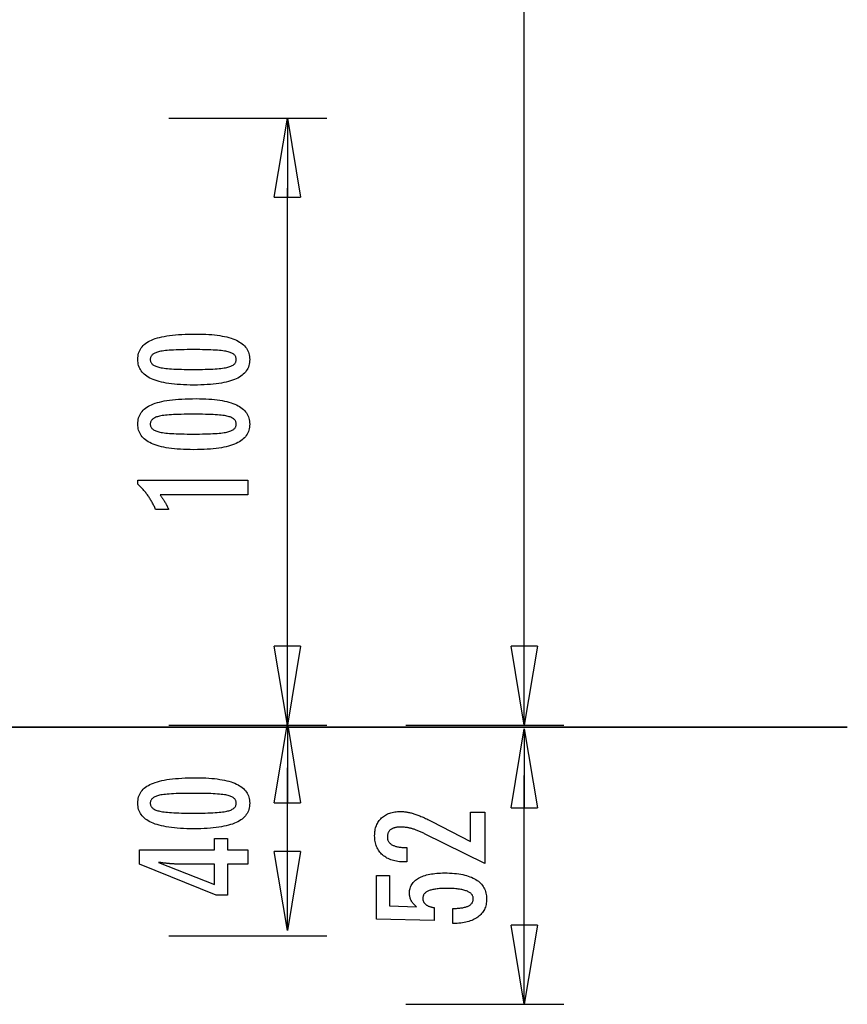
# Model space of a CAD drawing. Extents: x -37.7 to 37.7, y -19.2 to 19.2.
# Drawn here: x 22 to 37.7, y -19.2 to -0.5 of the extents above; entities that cross this region are included whole.
import ezdxf

# ---------------------------------------------------------------- set-up
doc = ezdxf.new("R2010")
doc.units = 0
doc.layers.get('0').update_dxf_attribs({"linetype": 'CONTINUOUS'})

msp = doc.modelspace()

# ---------------------------------------------------------------- linework, layer by layer
at = {"color": 0}
for points in [[(31.5655, -12.904), (31.5655, 5.6)], [(24.8142, -2.3849), (27.816, -2.3849)], [(26.8154, -3.8857), (27.0655, -2.3849)], [(27.0655, -2.3849), (27.3157, -3.8857)], [(27.0655, -2.3849), (27.0655, -3.8857)], [(27.0655, -12.904), (27.0655, -3.7141)], [(26.8154, -3.8857), (27.3157, -3.8857)], [(25.3316, -6.4848), (25.3316, -6.4848), (25.3947, -6.4852), (25.456, -6.4866), (25.515, -6.4888), (25.5722, -6.4922), (25.6271, -6.4963), (25.6801, -6.5015), (25.7309, -6.5076), (25.7799, -6.5147), (25.8266, -6.5226), (25.8714, -6.5315), (25.9141, -6.5413), (25.9548, -6.5522), (25.9933, -6.5638), (26.0299, -6.5765), (26.0643, -6.5901), (26.0969, -6.6047), (26.0969, -6.6047), (26.1272, -6.6201), (26.1557, -6.6365), (26.1822, -6.6538), (26.2069, -6.6723), (26.2294, -6.6916), (26.2501, -6.712), (26.2688, -6.7333), (26.2856, -6.7557), (26.3002, -6.7788), (26.313, -6.803), (26.3238, -6.8281), (26.3328, -6.8544), (26.3395, -6.8815), (26.3445, -6.9096), (26.3475, -6.9386), (26.3486, -6.9688), (26.3486, -6.9688), (26.3475, -6.9993), (26.3445, -7.0289), (26.3394, -7.0574), (26.3324, -7.085), (26.3232, -7.1114), (26.3123, -7.137), (26.2992, -7.1615), (26.2843, -7.185), (26.2671, -7.2074), (26.2481, -7.2288), (26.2269, -7.2491), (26.204, -7.2685), (26.1788, -7.2867), (26.1518, -7.3041), (26.1227, -7.3203), (26.0917, -7.3357), (26.0917, -7.3357), (26.0583, -7.3498), (26.0227, -7.3631), (25.9848, -7.3755), (25.9448, -7.3871), (25.9024, -7.3976), (25.8578, -7.4073), (25.811, -7.4161), (25.762, -7.4241), (25.7105, -7.4309), (25.6568, -7.4369), (25.6009, -7.4419), (25.5428, -7.4462), (25.4822, -7.4494), (25.4195, -7.4517), (25.3546, -7.4531), (25.2874, -7.4537), (25.2874, -7.4537), (25.2199, -7.4531), (25.1548, -7.4517), (25.0918, -7.4494), (25.0312, -7.4462), (24.9727, -7.4419), (24.9167, -7.4369), (24.8628, -7.4309), (24.8114, -7.4241), (24.762, -7.4161), (24.7151, -7.4073), (24.6702, -7.3976), (24.6278, -7.3871), (24.5875, -7.3755), (24.5497, -7.3631), (24.514, -7.3498), (24.4807, -7.3357), (24.4807, -7.3357), (24.4493, -7.3203), (24.42, -7.3041), (24.3927, -7.2867), (24.3676, -7.2684), (24.3444, -7.249), (24.3232, -7.2287), (24.304, -7.2073), (24.287, -7.1849), (24.2718, -7.1614), (24.2587, -7.1369), (24.2475, -7.1114), (24.2385, -7.085), (24.2314, -7.0574), (24.2264, -7.0289), (24.2234, -6.9993), (24.2225, -6.9688), (24.2225, -6.9688), (24.2234, -6.9373), (24.2265, -6.907), (24.2315, -6.8777), (24.2388, -6.8498), (24.2479, -6.8227), (24.2592, -6.7969), (24.2725, -6.7721), (24.2879, -6.7486), (24.3052, -6.7259), (24.3246, -6.7045), (24.3461, -6.6841), (24.3697, -6.665), (24.3952, -6.6467), (24.4229, -6.6298), (24.4525, -6.6138), (24.4844, -6.5991), (24.4844, -6.5991), (24.5183, -6.5851), (24.5548, -6.5721), (24.5938, -6.56), (24.6355, -6.549), (24.6795, -6.5386), (24.7261, -6.5292), (24.7753, -6.5207), (24.827, -6.5133), (24.8811, -6.5065), (24.9378, -6.5007), (24.9971, -6.4958), (25.059, -6.4918), (25.1232, -6.4886), (25.1901, -6.4864), (25.2596, -6.4851), (25.3316, -6.4848)], [(25.278, -6.7811), (25.278, -6.7811), (25.2161, -6.7812), (25.1572, -6.7817), (25.1009, -6.7824), (25.0474, -6.7836), (24.9965, -6.7849), (24.9484, -6.7867), (24.9029, -6.7887), (24.8604, -6.7912), (24.8203, -6.7938), (24.7831, -6.7969), (24.7485, -6.8001), (24.7168, -6.8038), (24.6876, -6.8076), (24.6613, -6.812), (24.6375, -6.8166), (24.6166, -6.8216), (24.6166, -6.8216), (24.5974, -6.8268), (24.5796, -6.8327), (24.5629, -6.839), (24.5476, -6.846), (24.5335, -6.8532), (24.5206, -6.8612), (24.5089, -6.8696), (24.4986, -6.8787), (24.4893, -6.888), (24.4814, -6.8981), (24.4746, -6.9085), (24.4692, -6.9196), (24.4649, -6.931), (24.4619, -6.9431), (24.4601, -6.9556), (24.4595, -6.9688), (24.4595, -6.9688), (24.4601, -6.9817), (24.4619, -6.9941), (24.465, -7.006), (24.4695, -7.0175), (24.4751, -7.0283), (24.482, -7.0388), (24.4901, -7.0487), (24.4996, -7.0583), (24.5101, -7.0672), (24.5221, -7.0756), (24.5353, -7.0836), (24.5497, -7.0911), (24.5653, -7.098), (24.5823, -7.1044), (24.6004, -7.1104), (24.6199, -7.116), (24.6199, -7.116), (24.6412, -7.1209), (24.6653, -7.1256), (24.6919, -7.13), (24.7213, -7.1341), (24.7531, -7.1377), (24.7877, -7.1411), (24.8248, -7.1442), (24.8647, -7.1471), (24.907, -7.1494), (24.9521, -7.1515), (24.9997, -7.1532), (25.0502, -7.1548), (25.1031, -7.1558), (25.1587, -7.1566), (25.217, -7.1571), (25.278, -7.1574), (25.278, -7.1574), (25.3387, -7.1571), (25.397, -7.1566), (25.4524, -7.1558), (25.5054, -7.1548), (25.5556, -7.1532), (25.6033, -7.1515), (25.6482, -7.1494), (25.6907, -7.1471), (25.7303, -7.1442), (25.7674, -7.1411), (25.8017, -7.1377), (25.8336, -7.1341), (25.8627, -7.13), (25.8893, -7.1256), (25.9132, -7.1209), (25.9346, -7.116), (25.9346, -7.116), (25.9536, -7.1104), (25.9716, -7.1044), (25.9883, -7.098), (26.0039, -7.0911), (26.018, -7.0836), (26.0312, -7.0756), (26.0429, -7.0672), (26.0537, -7.0583), (26.0629, -7.0487), (26.071, -7.0388), (26.0778, -7.0283), (26.0835, -7.0175), (26.0877, -7.006), (26.091, -6.9941), (26.0928, -6.9817), (26.0936, -6.9688), (26.0936, -6.9688), (26.0928, -6.9556), (26.091, -6.9431), (26.088, -6.931), (26.0838, -6.9196), (26.0781, -6.9085), (26.0715, -6.8981), (26.0636, -6.888), (26.0546, -6.8787), (26.0441, -6.8696), (26.0326, -6.8612), (26.0197, -6.8532), (26.0059, -6.846), (25.9906, -6.839), (25.9742, -6.8327), (25.9565, -6.8268), (25.9379, -6.8216), (25.9379, -6.8216), (25.9169, -6.8166), (25.8933, -6.812), (25.867, -6.8076), (25.8381, -6.8038), (25.8063, -6.8001), (25.7719, -6.7969), (25.7348, -6.7938), (25.695, -6.7912), (25.6523, -6.7887), (25.607, -6.7867), (25.5589, -6.7849), (25.5083, -6.7836), (25.4547, -6.7824), (25.3985, -6.7817), (25.3396, -6.7812), (25.278, -6.7811)], [(25.3316, -7.7125), (25.3316, -7.7125), (25.3947, -7.7129), (25.456, -7.7143), (25.515, -7.7165), (25.5722, -7.7199), (25.6271, -7.724), (25.6801, -7.7292), (25.7309, -7.7353), (25.7799, -7.7424), (25.8266, -7.7503), (25.8714, -7.7592), (25.9141, -7.769), (25.9548, -7.7799), (25.9933, -7.7915), (26.0299, -7.8042), (26.0643, -7.8178), (26.0969, -7.8324), (26.0969, -7.8324), (26.1272, -7.8478), (26.1557, -7.8642), (26.1822, -7.8815), (26.2069, -7.9), (26.2294, -7.9193), (26.2501, -7.9397), (26.2688, -7.961), (26.2856, -7.9834), (26.3002, -8.0065), (26.313, -8.0307), (26.3238, -8.0558), (26.3328, -8.0821), (26.3395, -8.1092), (26.3445, -8.1373), (26.3475, -8.1663), (26.3486, -8.1965), (26.3486, -8.1965), (26.3475, -8.227), (26.3445, -8.2566), (26.3394, -8.2851), (26.3324, -8.3127), (26.3232, -8.3391), (26.3123, -8.3647), (26.2992, -8.3892), (26.2843, -8.4127), (26.2671, -8.4351), (26.2481, -8.4565), (26.2269, -8.4768), (26.204, -8.4962), (26.1788, -8.5144), (26.1518, -8.5318), (26.1227, -8.548), (26.0917, -8.5634), (26.0917, -8.5634), (26.0583, -8.5775), (26.0227, -8.5908), (25.9848, -8.6032), (25.9448, -8.6148), (25.9024, -8.6253), (25.8578, -8.635), (25.811, -8.6438), (25.762, -8.6518), (25.7105, -8.6586), (25.6568, -8.6646), (25.6009, -8.6696), (25.5428, -8.6739), (25.4822, -8.6771), (25.4195, -8.6794), (25.3546, -8.6808), (25.2874, -8.6814), (25.2874, -8.6814), (25.2199, -8.6808), (25.1548, -8.6794), (25.0918, -8.6771), (25.0312, -8.6739), (24.9727, -8.6696), (24.9167, -8.6646), (24.8628, -8.6586), (24.8114, -8.6518), (24.762, -8.6438), (24.7151, -8.635), (24.6702, -8.6253), (24.6278, -8.6148), (24.5875, -8.6032), (24.5497, -8.5908), (24.514, -8.5775), (24.4807, -8.5634), (24.4807, -8.5634), (24.4493, -8.548), (24.42, -8.5318), (24.3927, -8.5144), (24.3676, -8.4961), (24.3444, -8.4767), (24.3232, -8.4564), (24.304, -8.435), (24.287, -8.4126), (24.2718, -8.3891), (24.2587, -8.3646), (24.2475, -8.3391), (24.2385, -8.3127), (24.2314, -8.2851), (24.2264, -8.2566), (24.2234, -8.227), (24.2225, -8.1965), (24.2225, -8.1965), (24.2234, -8.165), (24.2265, -8.1347), (24.2315, -8.1054), (24.2388, -8.0775), (24.2479, -8.0504), (24.2592, -8.0246), (24.2725, -7.9998), (24.2879, -7.9763), (24.3052, -7.9536), (24.3246, -7.9322), (24.3461, -7.9118), (24.3697, -7.8927), (24.3952, -7.8744), (24.4229, -7.8575), (24.4525, -7.8415), (24.4844, -7.8268), (24.4844, -7.8268), (24.5183, -7.8128), (24.5548, -7.7998), (24.5938, -7.7877), (24.6355, -7.7767), (24.6795, -7.7663), (24.7261, -7.7569), (24.7753, -7.7484), (24.827, -7.741), (24.8811, -7.7342), (24.9378, -7.7284), (24.9971, -7.7235), (25.059, -7.7195), (25.1232, -7.7163), (25.1901, -7.7141), (25.2596, -7.7128), (25.3316, -7.7125)], [(25.278, -8.0088), (25.278, -8.0088), (25.2161, -8.0089), (25.1572, -8.0094), (25.1009, -8.0101), (25.0474, -8.0113), (24.9965, -8.0126), (24.9484, -8.0144), (24.9029, -8.0164), (24.8604, -8.0189), (24.8203, -8.0215), (24.7831, -8.0246), (24.7485, -8.0278), (24.7168, -8.0315), (24.6876, -8.0353), (24.6613, -8.0397), (24.6375, -8.0443), (24.6166, -8.0493), (24.6166, -8.0493), (24.5974, -8.0545), (24.5796, -8.0604), (24.5629, -8.0667), (24.5476, -8.0737), (24.5335, -8.0809), (24.5206, -8.0889), (24.5089, -8.0973), (24.4986, -8.1064), (24.4893, -8.1157), (24.4814, -8.1258), (24.4746, -8.1362), (24.4692, -8.1473), (24.4649, -8.1587), (24.4619, -8.1708), (24.4601, -8.1833), (24.4595, -8.1965), (24.4595, -8.1965), (24.4601, -8.2094), (24.4619, -8.2218), (24.465, -8.2337), (24.4695, -8.2452), (24.4751, -8.256), (24.482, -8.2665), (24.4901, -8.2764), (24.4996, -8.286), (24.5101, -8.2949), (24.5221, -8.3033), (24.5353, -8.3113), (24.5497, -8.3188), (24.5653, -8.3257), (24.5823, -8.3321), (24.6004, -8.3381), (24.6199, -8.3437), (24.6199, -8.3437), (24.6412, -8.3486), (24.6653, -8.3533), (24.6919, -8.3577), (24.7213, -8.3618), (24.7531, -8.3654), (24.7877, -8.3688), (24.8248, -8.3719), (24.8647, -8.3748), (24.907, -8.3771), (24.9521, -8.3792), (24.9997, -8.3809), (25.0502, -8.3825), (25.1031, -8.3835), (25.1587, -8.3843), (25.217, -8.3848), (25.278, -8.3851), (25.278, -8.3851), (25.3387, -8.3848), (25.397, -8.3843), (25.4524, -8.3835), (25.5054, -8.3825), (25.5556, -8.3809), (25.6033, -8.3792), (25.6482, -8.3771), (25.6907, -8.3748), (25.7303, -8.3719), (25.7674, -8.3688), (25.8017, -8.3654), (25.8336, -8.3618), (25.8627, -8.3577), (25.8893, -8.3533), (25.9132, -8.3486), (25.9346, -8.3437), (25.9346, -8.3437), (25.9536, -8.3381), (25.9716, -8.3321), (25.9883, -8.3257), (26.0039, -8.3188), (26.018, -8.3113), (26.0312, -8.3033), (26.0429, -8.2949), (26.0537, -8.286), (26.0629, -8.2764), (26.071, -8.2665), (26.0778, -8.256), (26.0835, -8.2452), (26.0877, -8.2337), (26.091, -8.2218), (26.0928, -8.2094), (26.0936, -8.1965), (26.0936, -8.1965), (26.0928, -8.1833), (26.091, -8.1708), (26.088, -8.1587), (26.0838, -8.1473), (26.0781, -8.1362), (26.0715, -8.1258), (26.0636, -8.1157), (26.0546, -8.1064), (26.0441, -8.0973), (26.0326, -8.0889), (26.0197, -8.0809), (26.0059, -8.0737), (25.9906, -8.0667), (25.9742, -8.0604), (25.9565, -8.0545), (25.9379, -8.0493), (25.9379, -8.0493), (25.9169, -8.0443), (25.8933, -8.0397), (25.867, -8.0353), (25.8381, -8.0315), (25.8063, -8.0278), (25.7719, -8.0246), (25.7348, -8.0215), (25.695, -8.0189), (25.6523, -8.0164), (25.607, -8.0144), (25.5589, -8.0126), (25.5083, -8.0113), (25.4547, -8.0101), (25.3985, -8.0094), (25.3396, -8.0089), (25.278, -8.0088)], [(26.3142, -9.5422), (24.6467, -9.5421), (24.6467, -9.5421), (24.6536, -9.5514), (24.6605, -9.5608), (24.6671, -9.57), (24.6738, -9.5793), (24.6801, -9.5883), (24.6866, -9.5974), (24.6927, -9.6064), (24.6989, -9.6154), (24.7047, -9.6241), (24.7106, -9.633), (24.7161, -9.6417), (24.7218, -9.6505), (24.7271, -9.659), (24.7325, -9.6677), (24.7376, -9.6761), (24.7427, -9.6847), (24.7427, -9.6847), (24.7474, -9.6928), (24.7522, -9.7012), (24.7567, -9.7094), (24.7613, -9.7178), (24.7656, -9.7259), (24.77, -9.7341), (24.7741, -9.7422), (24.7783, -9.7506), (24.7821, -9.7586), (24.786, -9.7667), (24.7896, -9.7748), (24.7933, -9.7829), (24.7967, -9.7908), (24.8002, -9.7989), (24.8033, -9.8069), (24.8066, -9.815), (24.5616, -9.815), (24.5616, -9.815), (24.5538, -9.7976), (24.5459, -9.7804), (24.5378, -9.7633), (24.5297, -9.7465), (24.5211, -9.7297), (24.5126, -9.7132), (24.5037, -9.6967), (24.4949, -9.6805), (24.4856, -9.6643), (24.4763, -9.6484), (24.4668, -9.6325), (24.4572, -9.6169), (24.4472, -9.6013), (24.4372, -9.586), (24.427, -9.5707), (24.4167, -9.5558), (24.4167, -9.5558), (24.406, -9.5408), (24.3952, -9.5261), (24.3841, -9.5114), (24.3729, -9.497), (24.3613, -9.4826), (24.3498, -9.4685), (24.3379, -9.4544), (24.326, -9.4406), (24.3136, -9.4268), (24.3012, -9.4133), (24.2884, -9.3998), (24.2757, -9.3866), (24.2626, -9.3734), (24.2494, -9.3605), (24.236, -9.3478), (24.2225, -9.3352), (24.2225, -9.2623), (26.3142, -9.2623), (26.3142, -9.5422)], [(27.0655, -13.9152), (26.8154, -12.4143)], [(27.3157, -12.4143), (26.8154, -12.4143)], [(27.3157, -12.4143), (27.0655, -13.9152)], [(27.0655, -13.9152), (27.0655, -12.4143)], [(31.5655, -13.9152), (31.3154, -12.4143)], [(31.8157, -12.4143), (31.3154, -12.4143)], [(31.8157, -12.4143), (31.5655, -13.9152)], [(31.5655, -13.9152), (31.5655, -12.4143)], [(37.7021, -13.9537), (17.8708, -13.9537)], [(17.8708, -13.9547), (37.7021, -13.9547)], [(22.8145, -13.9547), (22.8145, -13.9537)], [(24.8142, -13.9152), (27.816, -13.9152)], [(26.8154, -15.3857), (27.0655, -13.8849)], [(27.0655, -13.8849), (27.3157, -15.3857)], [(27.0655, -13.8849), (27.0655, -15.3857)], [(29.3142, -13.9152), (32.316, -13.9152)], [(31.3154, -15.4857), (31.5655, -13.9849)], [(31.5655, -13.9849), (31.8157, -15.4857)], [(31.5655, -13.9849), (31.5655, -15.4857)], [(27.0655, -17.0492), (27.0655, -14.7245)], [(25.3316, -14.9125), (25.3316, -14.9125), (25.3947, -14.9129), (25.456, -14.9143), (25.515, -14.9165), (25.5722, -14.9199), (25.6271, -14.924), (25.6801, -14.9292), (25.7309, -14.9353), (25.7799, -14.9424), (25.8266, -14.9503), (25.8714, -14.9592), (25.9141, -14.969), (25.9548, -14.9799), (25.9933, -14.9915), (26.0299, -15.0042), (26.0643, -15.0178), (26.0969, -15.0324), (26.0969, -15.0324), (26.1272, -15.0478), (26.1557, -15.0642), (26.1822, -15.0815), (26.2069, -15.1), (26.2294, -15.1193), (26.2501, -15.1397), (26.2688, -15.161), (26.2856, -15.1834), (26.3002, -15.2065), (26.313, -15.2307), (26.3238, -15.2558), (26.3328, -15.2821), (26.3395, -15.3092), (26.3445, -15.3373), (26.3475, -15.3663), (26.3486, -15.3965), (26.3486, -15.3965), (26.3475, -15.427), (26.3445, -15.4566), (26.3394, -15.4851), (26.3324, -15.5127), (26.3232, -15.5391), (26.3123, -15.5647), (26.2992, -15.5892), (26.2843, -15.6127), (26.2671, -15.6351), (26.2481, -15.6565), (26.2269, -15.6768), (26.204, -15.6962), (26.1788, -15.7144), (26.1518, -15.7318), (26.1227, -15.748), (26.0917, -15.7634), (26.0917, -15.7634), (26.0583, -15.7775), (26.0227, -15.7908), (25.9848, -15.8032), (25.9448, -15.8148), (25.9024, -15.8253), (25.8578, -15.835), (25.811, -15.8438), (25.762, -15.8518), (25.7105, -15.8586), (25.6568, -15.8646), (25.6009, -15.8696), (25.5428, -15.8739), (25.4822, -15.8771), (25.4195, -15.8794), (25.3546, -15.8808), (25.2874, -15.8814), (25.2874, -15.8814), (25.2199, -15.8808), (25.1548, -15.8794), (25.0918, -15.8771), (25.0312, -15.8739), (24.9727, -15.8696), (24.9167, -15.8646), (24.8628, -15.8586), (24.8114, -15.8518), (24.762, -15.8438), (24.7151, -15.835), (24.6702, -15.8253), (24.6278, -15.8148), (24.5875, -15.8032), (24.5497, -15.7908), (24.514, -15.7775), (24.4807, -15.7634), (24.4807, -15.7634), (24.4493, -15.748), (24.42, -15.7318), (24.3927, -15.7144), (24.3676, -15.6961), (24.3444, -15.6767), (24.3232, -15.6564), (24.304, -15.635), (24.287, -15.6126), (24.2718, -15.5891), (24.2587, -15.5646), (24.2475, -15.5391), (24.2385, -15.5127), (24.2314, -15.4851), (24.2264, -15.4566), (24.2234, -15.427), (24.2225, -15.3965), (24.2225, -15.3965), (24.2234, -15.365), (24.2265, -15.3347), (24.2315, -15.3054), (24.2388, -15.2775), (24.2479, -15.2504), (24.2592, -15.2246), (24.2725, -15.1998), (24.2879, -15.1763), (24.3052, -15.1536), (24.3246, -15.1322), (24.3461, -15.1118), (24.3697, -15.0927), (24.3952, -15.0744), (24.4229, -15.0575), (24.4525, -15.0415), (24.4844, -15.0268), (24.4844, -15.0268), (24.5183, -15.0128), (24.5548, -14.9998), (24.5938, -14.9877), (24.6355, -14.9767), (24.6795, -14.9663), (24.7261, -14.9569), (24.7753, -14.9484), (24.827, -14.941), (24.8811, -14.9342), (24.9378, -14.9284), (24.9971, -14.9235), (25.059, -14.9195), (25.1232, -14.9163), (25.1901, -14.9141), (25.2596, -14.9128), (25.3316, -14.9125)], [(31.5655, -18.2116), (31.5655, -14.8727)], [(25.278, -15.2088), (25.278, -15.2088), (25.2161, -15.2089), (25.1572, -15.2094), (25.1009, -15.2101), (25.0474, -15.2113), (24.9965, -15.2126), (24.9484, -15.2144), (24.9029, -15.2164), (24.8604, -15.2189), (24.8203, -15.2215), (24.7831, -15.2246), (24.7485, -15.2278), (24.7168, -15.2315), (24.6876, -15.2353), (24.6613, -15.2397), (24.6375, -15.2443), (24.6166, -15.2493), (24.6166, -15.2493), (24.5974, -15.2545), (24.5796, -15.2604), (24.5629, -15.2667), (24.5476, -15.2737), (24.5335, -15.2809), (24.5206, -15.2889), (24.5089, -15.2973), (24.4986, -15.3064), (24.4893, -15.3157), (24.4814, -15.3258), (24.4746, -15.3362), (24.4692, -15.3473), (24.4649, -15.3587), (24.4619, -15.3708), (24.4601, -15.3833), (24.4595, -15.3965), (24.4595, -15.3965), (24.4601, -15.4094), (24.4619, -15.4218), (24.465, -15.4337), (24.4695, -15.4452), (24.4751, -15.456), (24.482, -15.4665), (24.4901, -15.4764), (24.4996, -15.486), (24.5101, -15.4949), (24.5221, -15.5033), (24.5353, -15.5113), (24.5497, -15.5188), (24.5653, -15.5257), (24.5823, -15.5321), (24.6004, -15.5381), (24.6199, -15.5437), (24.6199, -15.5437), (24.6412, -15.5486), (24.6653, -15.5533), (24.6919, -15.5577), (24.7213, -15.5618), (24.7531, -15.5654), (24.7877, -15.5688), (24.8248, -15.5719), (24.8647, -15.5748), (24.907, -15.5771), (24.9521, -15.5792), (24.9997, -15.5809), (25.0502, -15.5825), (25.1031, -15.5835), (25.1587, -15.5843), (25.217, -15.5848), (25.278, -15.5851), (25.278, -15.5851), (25.3387, -15.5848), (25.397, -15.5843), (25.4524, -15.5835), (25.5054, -15.5825), (25.5556, -15.5809), (25.6033, -15.5792), (25.6482, -15.5771), (25.6907, -15.5748), (25.7303, -15.5719), (25.7674, -15.5688), (25.8017, -15.5654), (25.8336, -15.5618), (25.8627, -15.5577), (25.8893, -15.5533), (25.9132, -15.5486), (25.9346, -15.5437), (25.9346, -15.5437), (25.9536, -15.5381), (25.9716, -15.5321), (25.9883, -15.5257), (26.0039, -15.5188), (26.018, -15.5113), (26.0312, -15.5033), (26.0429, -15.4949), (26.0537, -15.486), (26.0629, -15.4764), (26.071, -15.4665), (26.0778, -15.456), (26.0835, -15.4452), (26.0877, -15.4337), (26.091, -15.4218), (26.0928, -15.4094), (26.0936, -15.3965), (26.0936, -15.3965), (26.0928, -15.3833), (26.091, -15.3708), (26.088, -15.3587), (26.0838, -15.3473), (26.0781, -15.3362), (26.0715, -15.3258), (26.0636, -15.3157), (26.0546, -15.3064), (26.0441, -15.2973), (26.0326, -15.2889), (26.0197, -15.2809), (26.0059, -15.2737), (25.9906, -15.2667), (25.9742, -15.2604), (25.9565, -15.2545), (25.9379, -15.2493), (25.9379, -15.2493), (25.9169, -15.2443), (25.8933, -15.2397), (25.867, -15.2353), (25.8381, -15.2315), (25.8063, -15.2278), (25.7719, -15.2246), (25.7348, -15.2215), (25.695, -15.2189), (25.6523, -15.2164), (25.607, -15.2144), (25.5589, -15.2126), (25.5083, -15.2113), (25.4547, -15.2101), (25.3985, -15.2094), (25.3396, -15.2089), (25.278, -15.2088)], [(26.8154, -15.3857), (27.3157, -15.3857)], [(31.3154, -15.4857), (31.8157, -15.4857)], [(30.8142, -16.5431), (29.6721, -15.9753), (29.6721, -15.9753), (29.6553, -15.9671), (29.6388, -15.9592), (29.6225, -15.9516), (29.6064, -15.9445), (29.5904, -15.9374), (29.5748, -15.9307), (29.5592, -15.9243), (29.544, -15.9182), (29.5287, -15.9121), (29.5138, -15.9065), (29.499, -15.9012), (29.4844, -15.8962), (29.4699, -15.8913), (29.4558, -15.8869), (29.4417, -15.8827), (29.428, -15.8789), (29.428, -15.8789), (29.4142, -15.8751), (29.4004, -15.8717), (29.3866, -15.8685), (29.3731, -15.8656), (29.3593, -15.8628), (29.3458, -15.8603), (29.3323, -15.8581), (29.3188, -15.8562), (29.3053, -15.8543), (29.2918, -15.8528), (29.2783, -15.8515), (29.2649, -15.8506), (29.2514, -15.8497), (29.2382, -15.8492), (29.2248, -15.8488), (29.2116, -15.8488), (29.2116, -15.8488), (29.1967, -15.8489), (29.1823, -15.8495), (29.1683, -15.8504), (29.155, -15.8518), (29.1419, -15.8534), (29.1294, -15.8555), (29.1172, -15.858), (29.1057, -15.861), (29.0943, -15.8641), (29.0835, -15.8678), (29.0731, -15.8718), (29.0632, -15.8763), (29.0536, -15.8809), (29.0445, -15.8861), (29.0358, -15.8916), (29.0277, -15.8977), (29.0277, -15.8977), (29.0198, -15.9038), (29.0126, -15.9104), (29.0057, -15.9172), (28.9996, -15.9245), (28.9937, -15.932), (28.9885, -15.94), (28.9837, -15.9482), (28.9796, -15.9569), (28.9757, -15.9657), (28.9726, -15.9749), (28.9698, -15.9844), (28.9677, -15.9944), (28.9659, -16.0045), (28.9647, -16.0152), (28.9639, -16.0261), (28.9638, -16.0374), (28.9638, -16.0374), (28.9641, -16.0492), (28.965, -16.0607), (28.9666, -16.0718), (28.969, -16.0827), (28.972, -16.0931), (28.9757, -16.1032), (28.9801, -16.113), (28.9852, -16.1225), (28.9908, -16.1314), (28.9971, -16.1401), (29.0041, -16.1484), (29.0119, -16.1565), (29.0202, -16.1641), (29.0292, -16.1714), (29.0389, -16.1784), (29.0494, -16.1851), (29.0494, -16.1851), (29.0602, -16.1911), (29.0719, -16.1969), (29.0839, -16.2022), (29.0968, -16.2072), (29.1101, -16.2117), (29.1242, -16.2159), (29.1389, -16.2197), (29.1542, -16.2231), (29.1701, -16.226), (29.1866, -16.2286), (29.2037, -16.2307), (29.2214, -16.2326), (29.2397, -16.234), (29.2588, -16.235), (29.2783, -16.2356), (29.2987, -16.2359), (29.3358, -16.2359), (29.3358, -16.5115), (29.2902, -16.5115), (29.2902, -16.5115), (29.2573, -16.5109), (29.2254, -16.5094), (29.1943, -16.5067), (29.1643, -16.5031), (29.135, -16.4983), (29.1067, -16.4926), (29.0793, -16.4859), (29.053, -16.4782), (29.0273, -16.4692), (29.0026, -16.4594), (28.9788, -16.4485), (28.9559, -16.4366), (28.9338, -16.4236), (28.9127, -16.4096), (28.8925, -16.3945), (28.8734, -16.3784), (28.8734, -16.3784), (28.855, -16.3613), (28.8379, -16.3436), (28.822, -16.325), (28.8073, -16.3058), (28.7935, -16.2855), (28.7812, -16.2647), (28.77, -16.2429), (28.7601, -16.2206), (28.7511, -16.1972), (28.7435, -16.1732), (28.7369, -16.1483), (28.7318, -16.1228), (28.7276, -16.0963), (28.7247, -16.0692), (28.7229, -16.0411), (28.7225, -16.0125), (28.7225, -16.0125), (28.7229, -15.9863), (28.7244, -15.9608), (28.7269, -15.936), (28.7306, -15.912), (28.7351, -15.8885), (28.7408, -15.8657), (28.7475, -15.8437), (28.7553, -15.8224), (28.7638, -15.8017), (28.7736, -15.7817), (28.7844, -15.7624), (28.7964, -15.7438), (28.8091, -15.7258), (28.8231, -15.7087), (28.8381, -15.6922), (28.8542, -15.6766), (28.8542, -15.6766), (28.8709, -15.6614), (28.8884, -15.6474), (28.9066, -15.6342), (28.9256, -15.6221), (28.9453, -15.6108), (28.9658, -15.6007), (28.9871, -15.5915), (29.0092, -15.5834), (29.0318, -15.576), (29.0552, -15.5697), (29.0794, -15.5643), (29.1044, -15.56), (29.13, -15.5565), (29.1564, -15.5542), (29.1836, -15.5528), (29.2116, -15.5524), (29.2116, -15.5524), (29.2266, -15.5525), (29.2417, -15.553), (29.257, -15.5538), (29.2726, -15.5551), (29.2881, -15.5565), (29.3038, -15.5584), (29.3197, -15.5606), (29.3358, -15.5632), (29.3519, -15.566), (29.3681, -15.5692), (29.3845, -15.5727), (29.4011, -15.5767), (29.4178, -15.5808), (29.4347, -15.5855), (29.4517, -15.5904), (29.4689, -15.5957), (29.4689, -15.5957), (29.4861, -15.6012), (29.5041, -15.6075), (29.5224, -15.6141), (29.5415, -15.6213), (29.5608, -15.6288), (29.5809, -15.6369), (29.6014, -15.6454), (29.6226, -15.6546), (29.644, -15.6639), (29.6662, -15.674), (29.6887, -15.6843), (29.712, -15.6954), (29.7356, -15.7067), (29.7599, -15.7187), (29.7845, -15.731), (29.8099, -15.7439), (30.5456, -16.123), (30.5456, -15.5689), (30.8142, -15.569), (30.8142, -16.5431)], [(26.3142, -16.5522), (25.9242, -16.5521), (25.9242, -17.1448), (25.7107, -17.1448), (24.2568, -16.5521), (24.2568, -16.2821), (25.6792, -16.2821), (25.6792, -16.0672), (25.9242, -16.0672), (25.9242, -16.2821), (26.3142, -16.2822), (26.3142, -16.5522)], [(27.0655, -17.8152), (26.8154, -16.3143)], [(27.3157, -16.3143), (26.8154, -16.3143)], [(27.3157, -16.3143), (27.0655, -17.8152)], [(27.0655, -17.8152), (27.0655, -16.3143)], [(25.6792, -16.5521), (24.9736, -16.5521), (24.9736, -16.5521), (24.9658, -16.5519), (24.9579, -16.5519), (24.9496, -16.5516), (24.9413, -16.5515), (24.9326, -16.551), (24.9238, -16.5507), (24.9147, -16.5502), (24.9055, -16.5499), (24.8958, -16.5492), (24.8861, -16.5486), (24.876, -16.5478), (24.8658, -16.5472), (24.8552, -16.5463), (24.8446, -16.5455), (24.8336, -16.5445), (24.8226, -16.5436), (24.8226, -16.5436), (24.811, -16.5424), (24.7995, -16.5414), (24.7876, -16.5402), (24.7758, -16.5391), (24.7636, -16.5376), (24.7513, -16.5363), (24.7388, -16.5348), (24.7263, -16.5335), (24.7132, -16.5317), (24.7002, -16.5302), (24.6868, -16.5284), (24.6735, -16.5268), (24.6598, -16.5248), (24.646, -16.523), (24.632, -16.521), (24.618, -16.5192), (25.6792, -16.942), (25.6792, -16.5521)], [(30.2079, -17.6799), (30.2079, -17.3948), (30.2079, -17.3948), (30.2317, -17.3945), (30.255, -17.394), (30.2775, -17.393), (30.2993, -17.3919), (30.3201, -17.3902), (30.3404, -17.3883), (30.3597, -17.386), (30.3785, -17.3834), (30.3962, -17.3803), (30.4133, -17.3769), (30.4296, -17.3732), (30.4453, -17.3692), (30.46, -17.3646), (30.4741, -17.3598), (30.4874, -17.3546), (30.5, -17.3492), (30.5, -17.3492), (30.5115, -17.3432), (30.5225, -17.337), (30.5326, -17.3303), (30.5421, -17.3235), (30.5506, -17.3161), (30.5586, -17.3084), (30.5658, -17.3003), (30.5723, -17.292), (30.5778, -17.2831), (30.5828, -17.2739), (30.5868, -17.2644), (30.5903, -17.2546), (30.5928, -17.2443), (30.5948, -17.2337), (30.5959, -17.2227), (30.5964, -17.2114), (30.5964, -17.2114), (30.5958, -17.199), (30.5943, -17.1872), (30.5918, -17.1756), (30.5884, -17.1647), (30.5839, -17.154), (30.5786, -17.1438), (30.5722, -17.1339), (30.5649, -17.1246), (30.5564, -17.1154), (30.5471, -17.1067), (30.5367, -17.0984), (30.5254, -17.0906), (30.513, -17.083), (30.4998, -17.076), (30.4855, -17.0693), (30.4703, -17.0632), (30.4703, -17.0632), (30.4539, -17.0572), (30.4366, -17.0517), (30.4183, -17.0464), (30.3991, -17.0418), (30.3787, -17.0373), (30.3574, -17.0333), (30.3351, -17.0296), (30.3119, -17.0265), (30.2875, -17.0235), (30.2622, -17.021), (30.2358, -17.0189), (30.2086, -17.0173), (30.1802, -17.0159), (30.1509, -17.015), (30.1205, -17.0144), (30.0893, -17.0143), (30.0893, -17.0143), (30.0606, -17.0144), (30.0329, -17.0149), (30.0061, -17.0157), (29.9805, -17.0171), (29.9556, -17.0186), (29.9318, -17.0206), (29.9089, -17.0229), (29.8872, -17.0258), (29.8661, -17.0287), (29.8462, -17.0322), (29.8271, -17.0359), (29.8092, -17.0402), (29.7921, -17.0446), (29.7761, -17.0495), (29.7609, -17.0547), (29.7469, -17.0604), (29.7469, -17.0604), (29.7335, -17.0662), (29.7211, -17.0727), (29.7095, -17.0794), (29.6989, -17.0867), (29.6889, -17.0941), (29.68, -17.1021), (29.6718, -17.1104), (29.6647, -17.1193), (29.6581, -17.1283), (29.6525, -17.1378), (29.6478, -17.1477), (29.644, -17.1581), (29.6409, -17.1687), (29.6389, -17.1798), (29.6376, -17.1913), (29.6373, -17.2034), (29.6373, -17.2034), (29.6374, -17.212), (29.638, -17.2206), (29.639, -17.229), (29.6407, -17.2373), (29.6426, -17.2452), (29.645, -17.253), (29.6478, -17.2606), (29.6513, -17.2681), (29.6549, -17.2751), (29.6591, -17.2821), (29.6637, -17.2888), (29.6688, -17.2955), (29.6742, -17.3017), (29.6801, -17.3079), (29.6864, -17.3137), (29.6933, -17.3196), (29.6933, -17.3196), (29.7003, -17.325), (29.7079, -17.3303), (29.7158, -17.3352), (29.7243, -17.34), (29.7329, -17.3444), (29.7421, -17.3487), (29.7515, -17.3527), (29.7616, -17.3566), (29.7718, -17.36), (29.7825, -17.3634), (29.7936, -17.3664), (29.8052, -17.3693), (29.817, -17.3718), (29.8293, -17.3743), (29.8419, -17.3764), (29.8551, -17.3784), (29.8551, -17.6262), (28.7568, -17.5985), (28.7568, -16.7664), (29.0047, -16.7664), (29.0047, -17.3478), (29.5188, -17.3619), (29.5188, -17.3619), (29.5102, -17.355), (29.502, -17.3483), (29.494, -17.3414), (29.4864, -17.3346), (29.479, -17.3275), (29.4719, -17.3206), (29.4651, -17.3134), (29.4587, -17.3063), (29.4523, -17.2988), (29.4464, -17.2915), (29.4407, -17.2839), (29.4354, -17.2764), (29.4302, -17.2686), (29.4254, -17.261), (29.4208, -17.253), (29.4167, -17.2452), (29.4167, -17.2452), (29.4126, -17.2369), (29.4088, -17.2287), (29.4053, -17.2203), (29.4021, -17.2119), (29.399, -17.203), (29.3964, -17.1943), (29.3939, -17.1853), (29.3919, -17.1763), (29.3899, -17.167), (29.3882, -17.1577), (29.3868, -17.1481), (29.3857, -17.1385), (29.3847, -17.1286), (29.3842, -17.1187), (29.3838, -17.1085), (29.3838, -17.0985), (29.3838, -17.0985), (29.3844, -17.0762), (29.3865, -17.0546), (29.3898, -17.0336), (29.3946, -17.0133), (29.4006, -16.9935), (29.4081, -16.9745), (29.4168, -16.956), (29.4271, -16.9383), (29.4385, -16.9211), (29.4514, -16.9046), (29.4657, -16.8887), (29.4814, -16.8737), (29.4982, -16.8591), (29.5166, -16.8453), (29.5363, -16.8321), (29.5574, -16.8196), (29.5574, -16.8196), (29.5796, -16.8075), (29.603, -16.7963), (29.6275, -16.7858), (29.6533, -16.7762), (29.68, -16.7672), (29.7082, -16.7592), (29.7373, -16.7519), (29.7679, -16.7454), (29.7992, -16.7396), (29.8319, -16.7346), (29.8657, -16.7303), (29.9008, -16.7269), (29.9368, -16.7241), (29.9741, -16.7223), (30.0125, -16.7211), (30.0522, -16.7208), (30.0522, -16.7208), (30.1003, -16.7212), (30.1472, -16.7227), (30.1924, -16.7251), (30.2364, -16.7286), (30.2786, -16.7329), (30.3196, -16.7383), (30.359, -16.7446), (30.397, -16.7521), (30.4333, -16.7603), (30.4683, -16.7697), (30.5017, -16.78), (30.5337, -16.7914), (30.5641, -16.8035), (30.5931, -16.8168), (30.6205, -16.831), (30.6467, -16.8464), (30.6467, -16.8464), (30.671, -16.8624), (30.6939, -16.8794), (30.7151, -16.8973), (30.7349, -16.9163), (30.753, -16.9361), (30.7696, -16.957), (30.7845, -16.9787), (30.798, -17.0015), (30.8097, -17.025), (30.82, -17.0497), (30.8286, -17.0751), (30.8358, -17.1017), (30.8413, -17.129), (30.8453, -17.1574), (30.8477, -17.1867), (30.8486, -17.2171), (30.8486, -17.2171), (30.8478, -17.2441), (30.8459, -17.2704), (30.8426, -17.2959), (30.8381, -17.3208), (30.8321, -17.3447), (30.8251, -17.368), (30.8166, -17.3905), (30.807, -17.4124), (30.7958, -17.4332), (30.7835, -17.4534), (30.7698, -17.4727), (30.755, -17.4915), (30.7387, -17.5093), (30.7213, -17.5264), (30.7024, -17.5427), (30.6825, -17.5585), (30.6825, -17.5585), (30.6611, -17.5731), (30.6387, -17.5868), (30.6153, -17.5995), (30.591, -17.6114), (30.5655, -17.6222), (30.5389, -17.6322), (30.5113, -17.6412), (30.4828, -17.6494), (30.453, -17.6564), (30.4223, -17.6626), (30.3905, -17.6678), (30.3578, -17.6722), (30.3239, -17.6754), (30.2891, -17.6779), (30.2531, -17.6793), (30.2163, -17.6799), (30.2079, -17.6799)], [(31.5655, -19.2152), (31.3154, -17.7143)], [(31.8157, -17.7143), (31.3154, -17.7143)], [(31.8157, -17.7143), (31.5655, -19.2152)], [(31.5655, -19.2152), (31.5655, -17.7143)], [(24.8142, -17.9152), (27.816, -17.9152)], [(29.3142, -19.2152), (32.316, -19.2152)]]:
    msp.add_lwpolyline(points, dxfattribs=at)

doc.saveas('drawing.dxf')
